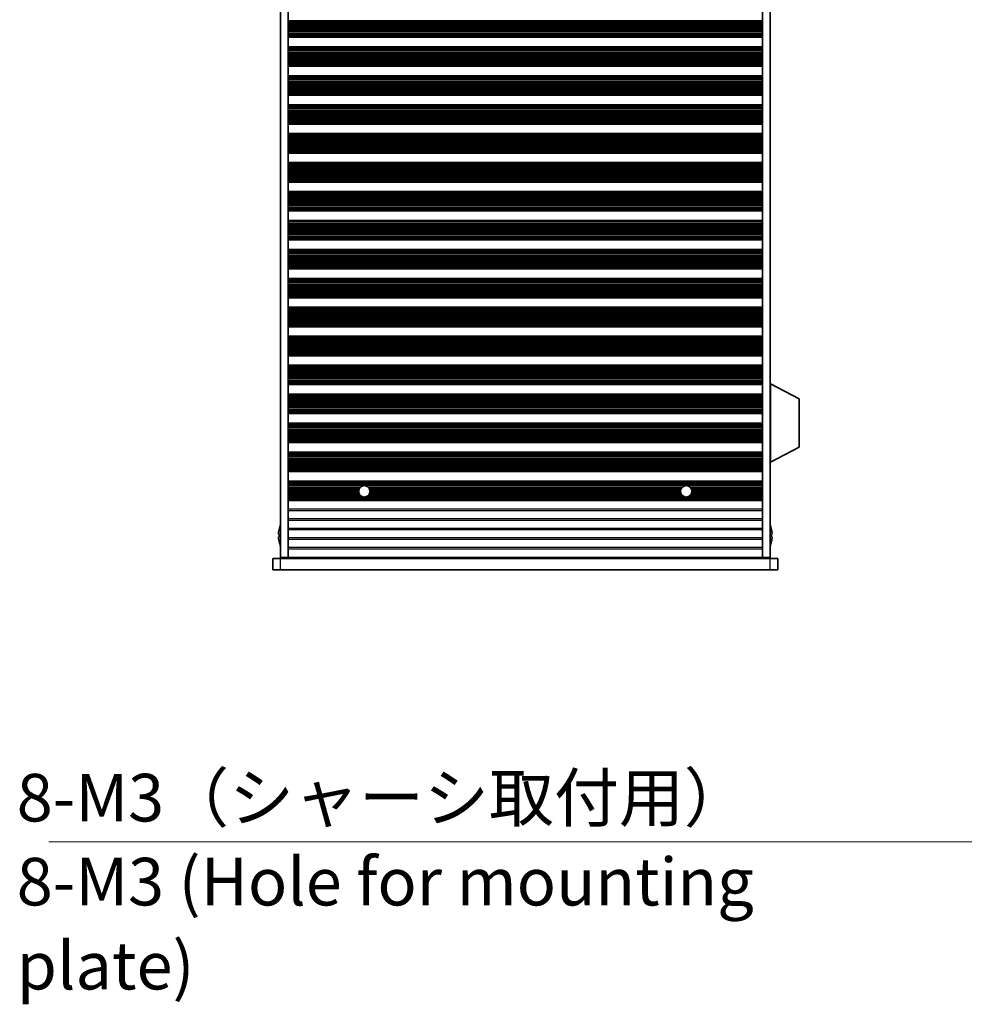
# Model space of a CAD drawing. Units: millimetres. Extents: x 0 to 8446, y 0 to 1405.
# Drawn here: x 2194 to 2442, y 557 to 815 of the extents above; entities that cross this region are included whole.
import ezdxf

# ---------------------------------------------------------------- set-up
doc = ezdxf.new("R2010")
doc.units = ezdxf.units.MM
doc.header["$LTSCALE"] = 3.5
for name, color, linetype, lineweight in [('Symbol (ISO)', 7, 'Continuous', 18), ('Symbol (ISO) @ 1', 7, 'Continuous', 18), ('Visible (ISO)', 7, 'Continuous', 35), ('Visible Narrow (ISO)', 7, 'Continuous', 25)]:
    doc.layers.add(name, color=color, linetype=linetype, lineweight=lineweight)
doc.styles.add('Note Text (TK)', font='MS PGothic.ttf')
doc.dimstyles.new('Default - Method 1b (TK)$7', dxfattribs={"dimscale": 3.5, "dimtxt": 2.5, "dimasz": 2.5, "dimexe": 1, "dimexo": 1.5, "dimgap": 1, "dimtad": 1, "dimtoh": 1, "dimrnd": 1e-08, "dimdsep": 46, "dimtxsty": 'Note Text (TK)', "dimcen": 0.09, "dimdle": 5, "dimclrd": 256, "dimclre": 100, "dimclrt": 7, "dimadec": 1, "dimazin": 1, "dimtfac": 1, "dimtmove": 0, "dimatfit": 3, "dimfxl": 0, "dimtolj": 1, "dimlwd": -1, "dimlwe": -1, "dimarcsym": 0})

msp = doc.modelspace()

# ---------------------------------------------------------------- linework, layer by layer
at = {"layer": 'Visible (ISO)'}
for p, q in [((2262.3245, 997.4865), (2262.3245, 673.9865)), ((2264.3245, 997.4865), (2264.3245, 673.9865)), ((2388.8245, 997.4865), (2388.8245, 673.9865)), ((2390.8245, 997.4865), (2390.8245, 673.9865)), ((2264.3245, 810.7286), (2388.8245, 810.7286)), ((2264.3245, 810.5365), (2388.8245, 810.5365)), ((2264.3245, 808.0365), (2388.8245, 808.0365)), ((2264.3245, 807.8443), (2388.8245, 807.8443)), ((2264.3245, 803.1286), (2388.8245, 803.1286)), ((2264.3245, 802.9365), (2388.8245, 802.9365)), ((2264.3245, 800.4365), (2388.8245, 800.4365)), ((2264.3245, 800.2443), (2388.8245, 800.2443)), ((2264.3245, 795.5286), (2388.8245, 795.5286)), ((2264.3245, 795.3365), (2388.8245, 795.3365)), ((2264.3245, 792.8365), (2388.8245, 792.8365)), ((2264.3245, 792.6443), (2388.8245, 792.6443)), ((2264.3245, 787.9286), (2388.8245, 787.9286)), ((2264.3245, 787.7365), (2388.8245, 787.7365)), ((2264.3245, 785.2365), (2388.8245, 785.2365)), ((2264.3245, 785.0443), (2388.8245, 785.0443)), ((2264.3245, 780.3286), (2388.8245, 780.3286)), ((2264.3245, 780.1365), (2388.8245, 780.1365)), ((2264.3245, 777.6365), (2388.8245, 777.6365)), ((2264.3245, 777.4443), (2388.8245, 777.4443)), ((2264.3245, 772.7286), (2388.8245, 772.7286)), ((2264.3245, 772.5365), (2388.8245, 772.5365)), ((2264.3245, 770.0365), (2388.8245, 770.0365)), ((2264.3245, 769.8443), (2388.8245, 769.8443)), ((2264.3245, 765.1286), (2388.8245, 765.1286)), ((2264.3245, 764.9365), (2388.8245, 764.9365)), ((2264.3245, 762.4365), (2388.8245, 762.4365)), ((2264.3245, 762.2443), (2388.8245, 762.2443)), ((2264.3245, 757.5286), (2388.8245, 757.5286)), ((2264.3245, 757.3365), (2388.8245, 757.3365)), ((2264.3245, 754.8365), (2388.8245, 754.8365)), ((2264.3245, 754.6443), (2388.8245, 754.6443)), ((2264.3245, 749.9286), (2388.8245, 749.9286)), ((2264.3245, 749.7365), (2388.8245, 749.7365)), ((2264.3245, 747.2365), (2388.8245, 747.2365)), ((2264.3245, 747.0443), (2388.8245, 747.0443)), ((2264.3245, 742.3286), (2388.8245, 742.3286)), ((2264.3245, 742.1365), (2388.8245, 742.1365)), ((2264.3245, 739.6365), (2388.8245, 739.6365)), ((2264.3245, 739.4443), (2388.8245, 739.4443)), ((2264.3245, 734.7286), (2388.8245, 734.7286)), ((2264.3245, 734.5365), (2388.8245, 734.5365)), ((2264.3245, 732.0365), (2388.8245, 732.0365)), ((2264.3245, 731.8443), (2388.8245, 731.8443)), ((2264.3245, 727.1286), (2388.8245, 727.1286)), ((2264.3245, 726.9365), (2388.8245, 726.9365)), ((2264.3245, 724.4365), (2388.8245, 724.4365)), ((2264.3245, 724.2443), (2388.8245, 724.2443)), ((2264.3245, 719.5286), (2388.8245, 719.5286)), ((2264.3245, 719.3365), (2388.8245, 719.3365)), ((2390.9245, 719.5865), (2390.8245, 719.5865)), ((2390.9245, 698.9865), (2390.9245, 719.5865)), ((2390.9245, 719.5865), (2398.4245, 715.6405)), ((2264.3245, 716.8365), (2388.8245, 716.8365)), ((2264.3245, 716.6443), (2388.8245, 716.6443)), ((2398.4245, 702.9324), (2398.4245, 715.6405)), ((2264.3245, 711.9286), (2388.8245, 711.9286)), ((2264.3245, 711.7365), (2388.8245, 711.7365)), ((2264.3245, 709.2365), (2388.8245, 709.2365)), ((2264.3245, 709.0443), (2388.8245, 709.0443)), ((2264.3245, 704.3286), (2388.8245, 704.3286)), ((2264.3245, 704.1365), (2388.8245, 704.1365)), ((2264.3245, 701.6365), (2388.8245, 701.6365)), ((2264.3245, 701.4443), (2388.8245, 701.4443)), ((2390.9245, 698.9865), (2398.4245, 702.9324)), ((2390.9245, 698.9865), (2390.8245, 698.9865)), ((2264.3245, 696.7286), (2388.8245, 696.7286)), ((2264.3245, 696.5365), (2388.8245, 696.5365)), ((2264.3245, 694.0365), (2388.8245, 694.0365)), ((2264.3245, 693.8443), (2388.8245, 693.8443)), ((2264.3245, 689.1286), (2388.8245, 689.1286)), ((2264.3245, 688.9365), (2388.8245, 688.9365)), ((2261.9592, 680.1115), (2261.8359, 680.1115)), ((2261.9592, 681.3365), (2261.9494, 681.3365)), ((2391.1995, 681.3365), (2391.1897, 681.3365)), ((2391.313, 680.1115), (2391.1897, 680.1115)), ((2261.8359, 679.3615), (2261.9592, 679.3615)), ((2261.9494, 678.1365), (2261.9592, 678.1365)), ((2391.1897, 679.3615), (2391.313, 679.3615)), ((2391.1897, 678.1365), (2391.1995, 678.1365)), ((2260.3245, 673.7365), (2262.3245, 673.7365)), ((2260.3245, 670.7365), (2260.3245, 673.7365)), ((2264.3245, 673.9865), (2262.3245, 673.9865)), ((2390.8245, 673.7365), (2262.3245, 673.7365)), ((2264.3245, 673.9365), (2264.3245, 673.9865)), ((2388.8245, 673.9365), (2264.3245, 673.9365)), ((2264.3245, 673.7365), (2264.3245, 673.9365)), ((2266.3245, 673.7365), (2266.3245, 673.9365)), ((2386.8245, 673.7365), (2386.8245, 673.9365)), ((2390.8245, 673.9865), (2388.8245, 673.9865)), ((2388.8245, 673.9365), (2388.8245, 673.9865)), ((2388.8245, 673.7365), (2388.8245, 673.9365)), ((2390.8245, 673.7365), (2392.8245, 673.7365)), ((2392.8245, 670.7365), (2392.8245, 673.7365)), ((2262.3245, 670.7365), (2260.3245, 670.7365)), ((2262.3245, 670.7365), (2390.8245, 670.7365)), ((2392.8245, 670.7365), (2390.8245, 670.7365))]:
    msp.add_line(p, q, dxfattribs=at)
for centre in [(2284.3245, 691.3365), (2368.8245, 691.3365)]:
    msp.add_circle(centre, 1.5, dxfattribs=at)
for centre, radius, start, end in [((2269.1767, 679.7365), 7.4023, 157.773919, 167.517006), ((2383.9722, 679.7365), 7.4023, 12.482994, 22.226081), ((2269.1767, 679.7365), 7.3928, 167.500697, 173.2026), ((2269.1767, 679.7365), 7.2273, 177.025775, 182.974225), ((2383.9722, 679.7365), 7.3928, 6.7974, 12.499303), ((2383.9722, 679.7365), 7.2273, 357.025775, 2.974225), ((2269.1767, 679.7365), 7.3928, 186.7974, 192.499303), ((2269.1767, 679.7365), 7.4023, 192.482994, 202.226081), ((2383.9722, 679.7365), 7.4023, 337.773919, 347.517006), ((2383.9722, 679.7365), 7.3928, 347.500697, 353.2026)]:
    msp.add_arc(centre, radius, start, end, dxfattribs=at)
for points in [[(2261.8359, 680.6115), (2261.8285, 680.5489), (2261.822, 680.482), (2261.8134, 680.3588), (2261.8113, 680.3024), (2261.8113, 680.2134), (2261.8134, 680.1749), (2261.822, 680.1239), (2261.8285, 680.1115), (2261.8359, 680.1115)], [(2391.313, 680.1115), (2391.3204, 680.1115), (2391.3269, 680.1239), (2391.3355, 680.1749), (2391.3376, 680.2134), (2391.3376, 680.3024), (2391.3355, 680.3588), (2391.3269, 680.482), (2391.3204, 680.5489), (2391.313, 680.6115)], [(2261.8359, 679.3615), (2261.8285, 679.3615), (2261.822, 679.349), (2261.8134, 679.298), (2261.8113, 679.2595), (2261.8113, 679.1705), (2261.8134, 679.1141), (2261.822, 678.9909), (2261.8285, 678.924), (2261.8359, 678.8615)], [(2391.313, 678.8615), (2391.3204, 678.924), (2391.3269, 678.9909), (2391.3355, 679.1141), (2391.3376, 679.1705), (2391.3376, 679.2595), (2391.3355, 679.298), (2391.3269, 679.349), (2391.3204, 679.3615), (2391.313, 679.3615)]]:
    msp.add_open_spline(points, degree=3, knots=[0.076192776, 0.076192776, 0.076192776, 0.076192776, 0.0950828432, 0.0950828432, 0.1139729103, 0.1139729103, 0.1328629774, 0.1328629774, 0.1517530446, 0.1517530446, 0.1517530446, 0.1517530446], dxfattribs=at)
at = {"layer": 'Visible Narrow (ISO)'}
for p, q in [((2264.3245, 814.9718), (2388.8245, 814.9718)), ((2264.3245, 814.8577), (2388.8245, 814.8577)), ((2264.3245, 814.7206), (2388.8245, 814.7206)), ((2264.3245, 814.5296), (2388.8245, 814.5296)), ((2264.3245, 814.1505), (2388.8245, 814.1505)), ((2264.3245, 814.0014), (2388.8245, 814.0014)), ((2264.3245, 813.7394), (2388.8245, 813.7394)), ((2264.3245, 813.5141), (2388.8245, 813.5141)), ((2264.3245, 813.1672), (2388.8245, 813.1672)), ((2264.3245, 813.0057), (2388.8245, 813.0057)), ((2264.3245, 812.6588), (2388.8245, 812.6588)), ((2264.3245, 812.4335), (2388.8245, 812.4335)), ((2264.3245, 812.1716), (2388.8245, 812.1716)), ((2264.3245, 812.0224), (2388.8245, 812.0224)), ((2264.3245, 811.6434), (2388.8245, 811.6434)), ((2264.3245, 811.4523), (2388.8245, 811.4523)), ((2264.3245, 811.3152), (2388.8245, 811.3152)), ((2264.3245, 811.2011), (2388.8245, 811.2011)), ((2264.3245, 810.8476), (2388.8245, 810.8476)), ((2264.3245, 810.6668), (2388.8245, 810.6668)), ((2264.3245, 807.9061), (2388.8245, 807.9061)), ((2264.3245, 807.7253), (2388.8245, 807.7253)), ((2264.3245, 807.3718), (2388.8245, 807.3718)), ((2264.3245, 807.2577), (2388.8245, 807.2577)), ((2264.3245, 807.1206), (2388.8245, 807.1206)), ((2264.3245, 806.9296), (2388.8245, 806.9296)), ((2264.3245, 806.5505), (2388.8245, 806.5505)), ((2264.3245, 806.4014), (2388.8245, 806.4014)), ((2264.3245, 806.1394), (2388.8245, 806.1394)), ((2264.3245, 805.9141), (2388.8245, 805.9141)), ((2264.3245, 805.5672), (2388.8245, 805.5672)), ((2264.3245, 805.4057), (2388.8245, 805.4057)), ((2264.3245, 805.0588), (2388.8245, 805.0588)), ((2264.3245, 804.8335), (2388.8245, 804.8335)), ((2264.3245, 804.5716), (2388.8245, 804.5716)), ((2264.3245, 804.4224), (2388.8245, 804.4224)), ((2264.3245, 804.0434), (2388.8245, 804.0434)), ((2264.3245, 803.8523), (2388.8245, 803.8523)), ((2264.3245, 803.7152), (2388.8245, 803.7152)), ((2264.3245, 803.6011), (2388.8245, 803.6011)), ((2264.3245, 803.2476), (2388.8245, 803.2476)), ((2264.3245, 803.0668), (2388.8245, 803.0668)), ((2264.3245, 800.3061), (2388.8245, 800.3061)), ((2264.3245, 800.1253), (2388.8245, 800.1253)), ((2264.3245, 799.7718), (2388.8245, 799.7718)), ((2264.3245, 799.6577), (2388.8245, 799.6577)), ((2264.3245, 799.5206), (2388.8245, 799.5206)), ((2264.3245, 799.3296), (2388.8245, 799.3296)), ((2264.3245, 798.9505), (2388.8245, 798.9505)), ((2264.3245, 798.8014), (2388.8245, 798.8014)), ((2264.3245, 798.5394), (2388.8245, 798.5394)), ((2264.3245, 798.3141), (2388.8245, 798.3141)), ((2264.3245, 797.9672), (2388.8245, 797.9672)), ((2264.3245, 797.8057), (2388.8245, 797.8057)), ((2264.3245, 797.4588), (2388.8245, 797.4588)), ((2264.3245, 797.2335), (2388.8245, 797.2335)), ((2264.3245, 796.9716), (2388.8245, 796.9716)), ((2264.3245, 796.8224), (2388.8245, 796.8224)), ((2264.3245, 796.4434), (2388.8245, 796.4434)), ((2264.3245, 796.2523), (2388.8245, 796.2523)), ((2264.3245, 796.1152), (2388.8245, 796.1152)), ((2264.3245, 796.0011), (2388.8245, 796.0011)), ((2264.3245, 795.6476), (2388.8245, 795.6476)), ((2264.3245, 795.4668), (2388.8245, 795.4668)), ((2264.3245, 792.7061), (2388.8245, 792.7061)), ((2264.3245, 792.5253), (2388.8245, 792.5253)), ((2264.3245, 792.1718), (2388.8245, 792.1718)), ((2264.3245, 792.0577), (2388.8245, 792.0577)), ((2264.3245, 791.9206), (2388.8245, 791.9206)), ((2264.3245, 791.7296), (2388.8245, 791.7296)), ((2264.3245, 791.3505), (2388.8245, 791.3505)), ((2264.3245, 791.2014), (2388.8245, 791.2014)), ((2264.3245, 790.9394), (2388.8245, 790.9394)), ((2264.3245, 790.7141), (2388.8245, 790.7141)), ((2264.3245, 790.3672), (2388.8245, 790.3672)), ((2264.3245, 790.2057), (2388.8245, 790.2057)), ((2264.3245, 789.8588), (2388.8245, 789.8588)), ((2264.3245, 789.6335), (2388.8245, 789.6335)), ((2264.3245, 789.3716), (2388.8245, 789.3716)), ((2264.3245, 789.2224), (2388.8245, 789.2224)), ((2264.3245, 788.8434), (2388.8245, 788.8434)), ((2264.3245, 788.6523), (2388.8245, 788.6523)), ((2264.3245, 788.5152), (2388.8245, 788.5152)), ((2264.3245, 788.4011), (2388.8245, 788.4011)), ((2264.3245, 788.0476), (2388.8245, 788.0476)), ((2264.3245, 787.8668), (2388.8245, 787.8668)), ((2264.3245, 785.1061), (2388.8245, 785.1061)), ((2264.3245, 784.9253), (2388.8245, 784.9253)), ((2264.3245, 784.5718), (2388.8245, 784.5718)), ((2264.3245, 784.4577), (2388.8245, 784.4577)), ((2264.3245, 784.3206), (2388.8245, 784.3206)), ((2264.3245, 784.1296), (2388.8245, 784.1296)), ((2264.3245, 783.7505), (2388.8245, 783.7505)), ((2264.3245, 783.6014), (2388.8245, 783.6014)), ((2264.3245, 783.3394), (2388.8245, 783.3394)), ((2264.3245, 783.1141), (2388.8245, 783.1141)), ((2264.3245, 782.7672), (2388.8245, 782.7672)), ((2264.3245, 782.6057), (2388.8245, 782.6057)), ((2264.3245, 782.2588), (2388.8245, 782.2588)), ((2264.3245, 782.0335), (2388.8245, 782.0335)), ((2264.3245, 781.7716), (2388.8245, 781.7716)), ((2264.3245, 781.6224), (2388.8245, 781.6224)), ((2264.3245, 781.2434), (2388.8245, 781.2434)), ((2264.3245, 781.0523), (2388.8245, 781.0523)), ((2264.3245, 780.9152), (2388.8245, 780.9152)), ((2264.3245, 780.8011), (2388.8245, 780.8011)), ((2264.3245, 780.4476), (2388.8245, 780.4476)), ((2264.3245, 780.2668), (2388.8245, 780.2668)), ((2264.3245, 777.5061), (2388.8245, 777.5061)), ((2264.3245, 777.3253), (2388.8245, 777.3253)), ((2264.3245, 776.9718), (2388.8245, 776.9718)), ((2264.3245, 776.8577), (2388.8245, 776.8577)), ((2264.3245, 776.7206), (2388.8245, 776.7206)), ((2264.3245, 776.5296), (2388.8245, 776.5296)), ((2264.3245, 776.1505), (2388.8245, 776.1505)), ((2264.3245, 776.0014), (2388.8245, 776.0014)), ((2264.3245, 775.7394), (2388.8245, 775.7394)), ((2264.3245, 775.5141), (2388.8245, 775.5141)), ((2264.3245, 775.1672), (2388.8245, 775.1672)), ((2264.3245, 775.0057), (2388.8245, 775.0057)), ((2264.3245, 774.6588), (2388.8245, 774.6588)), ((2264.3245, 774.4335), (2388.8245, 774.4335)), ((2264.3245, 774.1716), (2388.8245, 774.1716)), ((2264.3245, 774.0224), (2388.8245, 774.0224)), ((2264.3245, 773.6434), (2388.8245, 773.6434)), ((2264.3245, 773.4523), (2388.8245, 773.4523)), ((2264.3245, 773.3152), (2388.8245, 773.3152)), ((2264.3245, 773.2011), (2388.8245, 773.2011)), ((2264.3245, 772.8476), (2388.8245, 772.8476)), ((2264.3245, 772.6668), (2388.8245, 772.6668)), ((2264.3245, 769.9061), (2388.8245, 769.9061)), ((2264.3245, 769.7253), (2388.8245, 769.7253)), ((2264.3245, 769.3718), (2388.8245, 769.3718)), ((2264.3245, 769.2577), (2388.8245, 769.2577)), ((2264.3245, 769.1206), (2388.8245, 769.1206)), ((2264.3245, 768.9296), (2388.8245, 768.9296)), ((2264.3245, 768.5505), (2388.8245, 768.5505)), ((2264.3245, 768.4014), (2388.8245, 768.4014)), ((2264.3245, 768.1394), (2388.8245, 768.1394)), ((2264.3245, 767.9141), (2388.8245, 767.9141)), ((2264.3245, 767.5672), (2388.8245, 767.5672)), ((2264.3245, 767.4057), (2388.8245, 767.4057)), ((2264.3245, 767.0588), (2388.8245, 767.0588)), ((2264.3245, 766.8335), (2388.8245, 766.8335)), ((2264.3245, 766.5716), (2388.8245, 766.5716)), ((2264.3245, 766.4224), (2388.8245, 766.4224)), ((2264.3245, 766.0434), (2388.8245, 766.0434)), ((2264.3245, 765.8523), (2388.8245, 765.8523)), ((2264.3245, 765.7152), (2388.8245, 765.7152)), ((2264.3245, 765.6011), (2388.8245, 765.6011)), ((2264.3245, 765.2476), (2388.8245, 765.2476)), ((2264.3245, 765.0668), (2388.8245, 765.0668)), ((2264.3245, 762.3061), (2388.8245, 762.3061)), ((2264.3245, 762.1253), (2388.8245, 762.1253)), ((2264.3245, 761.7718), (2388.8245, 761.7718)), ((2264.3245, 761.6577), (2388.8245, 761.6577)), ((2264.3245, 761.5206), (2388.8245, 761.5206)), ((2264.3245, 761.3296), (2388.8245, 761.3296)), ((2264.3245, 760.9505), (2388.8245, 760.9505)), ((2264.3245, 760.8014), (2388.8245, 760.8014)), ((2264.3245, 760.5394), (2388.8245, 760.5394)), ((2264.3245, 760.3141), (2388.8245, 760.3141)), ((2264.3245, 759.9672), (2388.8245, 759.9672)), ((2264.3245, 759.8057), (2388.8245, 759.8057)), ((2264.3245, 759.4588), (2388.8245, 759.4588)), ((2264.3245, 759.2335), (2388.8245, 759.2335)), ((2264.3245, 758.9716), (2388.8245, 758.9716)), ((2264.3245, 758.8224), (2388.8245, 758.8224)), ((2264.3245, 758.4434), (2388.8245, 758.4434)), ((2264.3245, 758.2523), (2388.8245, 758.2523)), ((2264.3245, 758.1152), (2388.8245, 758.1152)), ((2264.3245, 758.0011), (2388.8245, 758.0011)), ((2264.3245, 757.6476), (2388.8245, 757.6476)), ((2264.3245, 757.4668), (2388.8245, 757.4668)), ((2264.3245, 754.7061), (2388.8245, 754.7061)), ((2264.3245, 754.5253), (2388.8245, 754.5253)), ((2264.3245, 754.1718), (2388.8245, 754.1718)), ((2264.3245, 754.0577), (2388.8245, 754.0577)), ((2264.3245, 753.9206), (2388.8245, 753.9206)), ((2264.3245, 753.7296), (2388.8245, 753.7296)), ((2264.3245, 753.3505), (2388.8245, 753.3505)), ((2264.3245, 753.2014), (2388.8245, 753.2014)), ((2264.3245, 752.9394), (2388.8245, 752.9394)), ((2264.3245, 752.7141), (2388.8245, 752.7141)), ((2264.3245, 752.3672), (2388.8245, 752.3672)), ((2264.3245, 752.2057), (2388.8245, 752.2057)), ((2264.3245, 751.8588), (2388.8245, 751.8588)), ((2264.3245, 751.6335), (2388.8245, 751.6335)), ((2264.3245, 751.3716), (2388.8245, 751.3716)), ((2264.3245, 751.2224), (2388.8245, 751.2224)), ((2264.3245, 750.8434), (2388.8245, 750.8434)), ((2264.3245, 750.6523), (2388.8245, 750.6523)), ((2264.3245, 750.5152), (2388.8245, 750.5152)), ((2264.3245, 750.4011), (2388.8245, 750.4011)), ((2264.3245, 750.0476), (2388.8245, 750.0476)), ((2264.3245, 749.8668), (2388.8245, 749.8668)), ((2264.3245, 747.1061), (2388.8245, 747.1061)), ((2264.3245, 746.9253), (2388.8245, 746.9253)), ((2264.3245, 746.5718), (2388.8245, 746.5718)), ((2264.3245, 746.4577), (2388.8245, 746.4577)), ((2264.3245, 746.3206), (2388.8245, 746.3206)), ((2264.3245, 746.1296), (2388.8245, 746.1296)), ((2264.3245, 745.7505), (2388.8245, 745.7505)), ((2264.3245, 745.6014), (2388.8245, 745.6014)), ((2264.3245, 745.3394), (2388.8245, 745.3394)), ((2264.3245, 745.1141), (2388.8245, 745.1141)), ((2264.3245, 744.7672), (2388.8245, 744.7672)), ((2264.3245, 744.6057), (2388.8245, 744.6057)), ((2264.3245, 744.2588), (2388.8245, 744.2588)), ((2264.3245, 744.0335), (2388.8245, 744.0335)), ((2264.3245, 743.7716), (2388.8245, 743.7716)), ((2264.3245, 743.6224), (2388.8245, 743.6224)), ((2264.3245, 743.2434), (2388.8245, 743.2434)), ((2264.3245, 743.0523), (2388.8245, 743.0523)), ((2264.3245, 742.9152), (2388.8245, 742.9152)), ((2264.3245, 742.8011), (2388.8245, 742.8011)), ((2264.3245, 742.4476), (2388.8245, 742.4476)), ((2264.3245, 742.2668), (2388.8245, 742.2668)), ((2264.3245, 739.5061), (2388.8245, 739.5061)), ((2264.3245, 739.3253), (2388.8245, 739.3253)), ((2264.3245, 738.9718), (2388.8245, 738.9718)), ((2264.3245, 738.8577), (2388.8245, 738.8577)), ((2264.3245, 738.7206), (2388.8245, 738.7206)), ((2264.3245, 738.5296), (2388.8245, 738.5296)), ((2264.3245, 738.1505), (2388.8245, 738.1505)), ((2264.3245, 738.0014), (2388.8245, 738.0014)), ((2264.3245, 737.7394), (2388.8245, 737.7394)), ((2264.3245, 737.5141), (2388.8245, 737.5141)), ((2264.3245, 737.1672), (2388.8245, 737.1672)), ((2264.3245, 737.0057), (2388.8245, 737.0057)), ((2264.3245, 736.6588), (2388.8245, 736.6588)), ((2264.3245, 736.4335), (2388.8245, 736.4335)), ((2264.3245, 736.1716), (2388.8245, 736.1716)), ((2264.3245, 736.0224), (2388.8245, 736.0224)), ((2264.3245, 735.6434), (2388.8245, 735.6434)), ((2264.3245, 735.4523), (2388.8245, 735.4523)), ((2264.3245, 735.3152), (2388.8245, 735.3152)), ((2264.3245, 735.2011), (2388.8245, 735.2011)), ((2264.3245, 734.8476), (2388.8245, 734.8476)), ((2264.3245, 734.6668), (2388.8245, 734.6668)), ((2264.3245, 731.9061), (2388.8245, 731.9061)), ((2264.3245, 731.7253), (2388.8245, 731.7253)), ((2264.3245, 731.3718), (2388.8245, 731.3718)), ((2264.3245, 731.2577), (2388.8245, 731.2577)), ((2264.3245, 731.1206), (2388.8245, 731.1206)), ((2264.3245, 730.9296), (2388.8245, 730.9296)), ((2264.3245, 730.5505), (2388.8245, 730.5505)), ((2264.3245, 730.4014), (2388.8245, 730.4014)), ((2264.3245, 730.1394), (2388.8245, 730.1394)), ((2264.3245, 729.9141), (2388.8245, 729.9141)), ((2264.3245, 729.5672), (2388.8245, 729.5672)), ((2264.3245, 729.4057), (2388.8245, 729.4057)), ((2264.3245, 729.0588), (2388.8245, 729.0588)), ((2264.3245, 728.8335), (2388.8245, 728.8335)), ((2264.3245, 728.5716), (2388.8245, 728.5716)), ((2264.3245, 728.4224), (2388.8245, 728.4224)), ((2264.3245, 728.0434), (2388.8245, 728.0434)), ((2264.3245, 727.8523), (2388.8245, 727.8523)), ((2264.3245, 727.7152), (2388.8245, 727.7152)), ((2264.3245, 727.6011), (2388.8245, 727.6011)), ((2264.3245, 727.2476), (2388.8245, 727.2476)), ((2264.3245, 727.0668), (2388.8245, 727.0668)), ((2264.3245, 724.3061), (2388.8245, 724.3061)), ((2264.3245, 724.1253), (2388.8245, 724.1253)), ((2264.3245, 723.7718), (2388.8245, 723.7718)), ((2264.3245, 723.6577), (2388.8245, 723.6577)), ((2264.3245, 723.5206), (2388.8245, 723.5206)), ((2264.3245, 723.3296), (2388.8245, 723.3296)), ((2264.3245, 722.9505), (2388.8245, 722.9505)), ((2264.3245, 722.8014), (2388.8245, 722.8014)), ((2264.3245, 722.5394), (2388.8245, 722.5394)), ((2264.3245, 722.3141), (2388.8245, 722.3141)), ((2264.3245, 721.9672), (2388.8245, 721.9672)), ((2264.3245, 721.8057), (2388.8245, 721.8057)), ((2264.3245, 721.4588), (2388.8245, 721.4588)), ((2264.3245, 721.2335), (2388.8245, 721.2335)), ((2264.3245, 720.9716), (2388.8245, 720.9716)), ((2264.3245, 720.8224), (2388.8245, 720.8224)), ((2264.3245, 720.4434), (2388.8245, 720.4434)), ((2264.3245, 720.2523), (2388.8245, 720.2523)), ((2264.3245, 720.1152), (2388.8245, 720.1152)), ((2264.3245, 720.0011), (2388.8245, 720.0011)), ((2264.3245, 719.6476), (2388.8245, 719.6476)), ((2264.3245, 719.4668), (2388.8245, 719.4668)), ((2264.3245, 716.7061), (2388.8245, 716.7061)), ((2264.3245, 716.5253), (2388.8245, 716.5253)), ((2264.3245, 716.1718), (2388.8245, 716.1718)), ((2264.3245, 716.0577), (2388.8245, 716.0577)), ((2264.3245, 715.9206), (2388.8245, 715.9206)), ((2264.3245, 715.7296), (2388.8245, 715.7296)), ((2264.3245, 715.3505), (2388.8245, 715.3505)), ((2264.3245, 715.2014), (2388.8245, 715.2014)), ((2264.3245, 714.9394), (2388.8245, 714.9394)), ((2264.3245, 714.7141), (2388.8245, 714.7141)), ((2264.3245, 714.3672), (2388.8245, 714.3672)), ((2264.3245, 714.2057), (2388.8245, 714.2057)), ((2264.3245, 713.8588), (2388.8245, 713.8588)), ((2264.3245, 713.6335), (2388.8245, 713.6335)), ((2264.3245, 713.3716), (2388.8245, 713.3716)), ((2264.3245, 713.2224), (2388.8245, 713.2224)), ((2264.3245, 712.8434), (2388.8245, 712.8434)), ((2264.3245, 712.6523), (2388.8245, 712.6523)), ((2264.3245, 712.5152), (2388.8245, 712.5152)), ((2264.3245, 712.4011), (2388.8245, 712.4011)), ((2264.3245, 712.0476), (2388.8245, 712.0476)), ((2264.3245, 711.8668), (2388.8245, 711.8668)), ((2264.3245, 709.1061), (2388.8245, 709.1061)), ((2264.3245, 708.9253), (2388.8245, 708.9253)), ((2264.3245, 708.5718), (2388.8245, 708.5718)), ((2264.3245, 708.4577), (2388.8245, 708.4577)), ((2264.3245, 708.3206), (2388.8245, 708.3206)), ((2264.3245, 708.1296), (2388.8245, 708.1296)), ((2264.3245, 707.7505), (2388.8245, 707.7505)), ((2264.3245, 707.6014), (2388.8245, 707.6014)), ((2264.3245, 707.3394), (2388.8245, 707.3394)), ((2264.3245, 707.1141), (2388.8245, 707.1141)), ((2264.3245, 706.7672), (2388.8245, 706.7672)), ((2264.3245, 706.6057), (2388.8245, 706.6057)), ((2264.3245, 706.2588), (2388.8245, 706.2588)), ((2264.3245, 706.0335), (2388.8245, 706.0335)), ((2264.3245, 705.7716), (2388.8245, 705.7716)), ((2264.3245, 705.6224), (2388.8245, 705.6224)), ((2264.3245, 705.2434), (2388.8245, 705.2434)), ((2264.3245, 705.0523), (2388.8245, 705.0523)), ((2264.3245, 704.9152), (2388.8245, 704.9152)), ((2264.3245, 704.8011), (2388.8245, 704.8011)), ((2264.3245, 704.4476), (2388.8245, 704.4476)), ((2264.3245, 704.2668), (2388.8245, 704.2668)), ((2264.3245, 701.5061), (2388.8245, 701.5061)), ((2264.3245, 701.3253), (2388.8245, 701.3253)), ((2264.3245, 700.9718), (2388.8245, 700.9718)), ((2264.3245, 700.8577), (2388.8245, 700.8577)), ((2264.3245, 700.7206), (2388.8245, 700.7206)), ((2264.3245, 700.5296), (2388.8245, 700.5296)), ((2264.3245, 700.1505), (2388.8245, 700.1505)), ((2264.3245, 700.0014), (2388.8245, 700.0014)), ((2264.3245, 699.7394), (2388.8245, 699.7394)), ((2264.3245, 699.5141), (2388.8245, 699.5141)), ((2264.3245, 699.1672), (2388.8245, 699.1672)), ((2264.3245, 699.0057), (2388.8245, 699.0057)), ((2264.3245, 698.6588), (2388.8245, 698.6588)), ((2264.3245, 698.4335), (2388.8245, 698.4335)), ((2264.3245, 698.1716), (2388.8245, 698.1716)), ((2264.3245, 698.0224), (2388.8245, 698.0224)), ((2264.3245, 697.6434), (2388.8245, 697.6434)), ((2264.3245, 697.4523), (2388.8245, 697.4523)), ((2264.3245, 697.3152), (2388.8245, 697.3152)), ((2264.3245, 697.2011), (2388.8245, 697.2011)), ((2264.3245, 696.8476), (2388.8245, 696.8476)), ((2264.3245, 696.6668), (2388.8245, 696.6668)), ((2264.3245, 693.9061), (2388.8245, 693.9061)), ((2264.3245, 693.7253), (2388.8245, 693.7253)), ((2264.3245, 693.3718), (2388.8245, 693.3718)), ((2264.3245, 693.2577), (2388.8245, 693.2577)), ((2264.3245, 693.1206), (2388.8245, 693.1206)), ((2264.3245, 692.9296), (2388.8245, 692.9296)), ((2264.3245, 692.5505), (2283.4435, 692.5505)), ((2264.3245, 692.4014), (2283.2681, 692.4014)), ((2264.3245, 692.1394), (2283.0575, 692.1394)), ((2264.3245, 691.9141), (2282.9401, 691.9141)), ((2264.3245, 691.5672), (2282.8423, 691.5672)), ((2264.3245, 691.4057), (2282.8261, 691.4057)), ((2264.3245, 691.0588), (2282.8504, 691.0588)), ((2264.3245, 690.8335), (2282.9113, 690.8335)), ((2264.3245, 690.5716), (2283.0341, 690.5716)), ((2264.3245, 690.4224), (2283.1351, 690.4224)), ((2285.2054, 692.5505), (2367.9435, 692.5505)), ((2285.3809, 692.4014), (2367.7681, 692.4014)), ((2285.5138, 690.4224), (2367.6351, 690.4224)), ((2285.5915, 692.1394), (2367.5575, 692.1394)), ((2285.6148, 690.5716), (2367.5341, 690.5716)), ((2285.7088, 691.9141), (2367.4401, 691.9141)), ((2285.7376, 690.8335), (2367.4113, 690.8335)), ((2285.7985, 691.0588), (2367.3504, 691.0588)), ((2285.8066, 691.5672), (2367.3423, 691.5672)), ((2285.8229, 691.4057), (2367.3261, 691.4057)), ((2369.7054, 692.5505), (2388.8245, 692.5505)), ((2369.8809, 692.4014), (2388.8245, 692.4014)), ((2370.0138, 690.4224), (2388.8245, 690.4224)), ((2370.0915, 692.1394), (2388.8245, 692.1394)), ((2370.1148, 690.5716), (2388.8245, 690.5716)), ((2370.2088, 691.9141), (2388.8245, 691.9141)), ((2370.2376, 690.8335), (2388.8245, 690.8335)), ((2370.2985, 691.0588), (2388.8245, 691.0588)), ((2370.3066, 691.5672), (2388.8245, 691.5672)), ((2370.3229, 691.4057), (2388.8245, 691.4057)), ((2264.3245, 690.0434), (2283.5643, 690.0434)), ((2264.3245, 689.8523), (2284.1067, 689.8523)), ((2264.3245, 689.7152), (2388.8245, 689.7152)), ((2264.3245, 689.6011), (2388.8245, 689.6011)), ((2264.3245, 689.2476), (2388.8245, 689.2476)), ((2264.3245, 689.0668), (2388.8245, 689.0668)), ((2284.5422, 689.8523), (2368.6067, 689.8523)), ((2285.0846, 690.0434), (2368.0643, 690.0434)), ((2369.0422, 689.8523), (2388.8245, 689.8523)), ((2369.5846, 690.0434), (2388.8245, 690.0434)), ((2388.8245, 686.6089), (2264.3245, 686.6089)), ((2264.3245, 686.264), (2388.8245, 686.264)), ((2388.8245, 684.1089), (2264.3245, 684.1089)), ((2264.3245, 683.764), (2388.8245, 683.764)), ((2388.8245, 681.6089), (2264.3245, 681.6089)), ((2264.3245, 681.264), (2388.8245, 681.264)), ((2388.8245, 679.1089), (2264.3245, 679.1089)), ((2264.3245, 678.764), (2388.8245, 678.764)), ((2388.8245, 676.6089), (2264.3245, 676.6089)), ((2264.3245, 676.264), (2388.8245, 676.264)), ((2262.3245, 670.7365), (2262.3245, 673.7365)), ((2390.8245, 670.7365), (2390.8245, 673.7365))]:
    msp.add_line(p, q, dxfattribs=at)

# ---------------------------------------------------------------- texts
at = {"layer": 'Symbol (ISO)', "color": 7, "insert": (2193.0765, 617.159), "char_height": 12.5, "width": 241.22808, "attachment_point": 1, "line_spacing_factor": 1.058182, "style": 'Note Text (TK)'}
msp.add_mtext('{\\fＭＳ Ｐゴシック|b0|i0;8-M3（シャーシ取付用）\\P\\fＭＳ Ｐゴシック|b0|i0;8-M3 (Hole for mounting plate)}', dxfattribs=at)

# ---------------------------------------------------------------- leaders
at = {"layer": 'Symbol (ISO) @ 1', "color": 100, "true_color": 0x00ff40, "annotation_type": 0, "has_hookline": 1, "hookline_direction": 1, "text_width": 232.8125}
msp.add_leader([(2585.7393, 682.8993), (2446.8046, 599.3145), (2434.3046, 599.3145)], dimstyle='Default - Method 1b (TK)$7', override={"dimscale": 1, "dimtxt": 12.5, "dimasz": 12.5, "dimgap": 0, "dimtad": 1}, dxfattribs=at)

doc.saveas('drawing.dxf')
